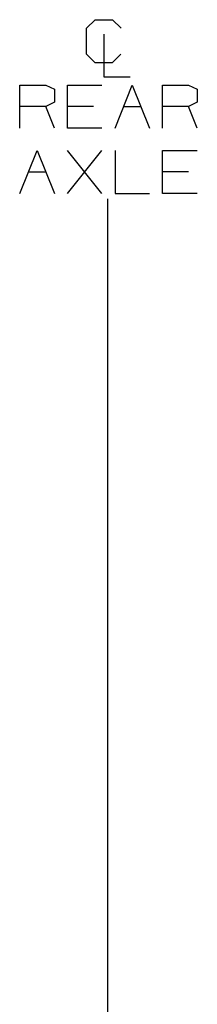
# Model space of a CAD drawing. Units: millimetres. Extents: x -8207 to -563, y 29 to 2845.
# Drawn here: x -7300 to -7097, y 1504 to 2633 of the extents above; entities that cross this region are included whole.
import ezdxf

# ---------------------------------------------------------------- set-up
doc = ezdxf.new("R2010")
doc.units = ezdxf.units.MM
doc.layers.add('TFR-TRI', color=7, linetype='CONTINUOUS', true_color=0xffffff)

msp = doc.modelspace()

# ---------------------------------------------------------------- linework, layer by layer
at = {"layer": 'TFR-TRI', "color": 18, "linetype": 'CONTINUOUS'}
for p, q in [((-7223.84436, 2623.49231), (-7213.948608, 2633.388306)), ((-7213.948608, 2633.388306), (-7194.156982, 2633.388306)), ((-7194.156982, 2633.388306), (-7184.261108, 2623.49231)), ((-7223.84436, 2593.80481), (-7223.84436, 2623.49231)), ((-7204.052734, 2616.721313), (-7204.052734, 2567.763306)), ((-7213.948608, 2583.909302), (-7223.84436, 2593.80481)), ((-7184.781982, 2593.80481), (-7194.677734, 2583.909302)), ((-7194.677734, 2583.909302), (-7213.948608, 2583.909302)), ((-7204.052734, 2567.763306), (-7173.844482, 2567.763306)), ((-7300.276611, 2508.909302), (-7300.276611, 2558.388306)), ((-7300.276611, 2558.388306), (-7270.589233, 2558.388306)), ((-7270.589233, 2558.388306), (-7260.693359, 2553.700806)), ((-7260.693359, 2553.700806), (-7260.693359, 2538.596313)), ((-7245.797485, 2508.909302), (-7245.797485, 2558.388306)), ((-7245.797485, 2558.388306), (-7206.214233, 2558.388306)), ((-7191.318359, 2508.909302), (-7171.526733, 2558.388306)), ((-7171.526733, 2558.388306), (-7151.734985, 2508.909302)), ((-7136.839111, 2558.388306), (-7107.151611, 2558.388306)), ((-7136.839111, 2508.909302), (-7136.839111, 2558.388306)), ((-7107.151611, 2558.388306), (-7097.255859, 2553.700806)), ((-7097.255859, 2553.700806), (-7097.255859, 2538.596313)), ((-7270.589233, 2533.909302), (-7300.276611, 2533.909302)), ((-7260.693359, 2538.596313), (-7270.589233, 2533.909302)), ((-7260.693359, 2508.909302), (-7270.589233, 2533.909302)), ((-7216.110107, 2533.909302), (-7245.797485, 2533.909302)), ((-7181.422485, 2533.909302), (-7161.630859, 2533.909302)), ((-7107.151611, 2533.909302), (-7136.839111, 2533.909302)), ((-7097.255859, 2538.596313), (-7107.151611, 2533.909302)), ((-7097.255859, 2508.909302), (-7107.151611, 2533.909302)), ((-7206.214233, 2508.909302), (-7245.797485, 2508.909302)), ((-7300.276611, 2433.908813), (-7280.484985, 2483.388306)), ((-7280.484985, 2483.388306), (-7260.693359, 2433.908813)), ((-7206.214233, 2433.908813), (-7245.797485, 2483.388306)), ((-7245.797485, 2433.908813), (-7206.214233, 2483.388306)), ((-7191.318359, 2483.388306), (-7191.318359, 2433.908813)), ((-7136.839111, 2483.388306), (-7097.255859, 2483.388306)), ((-7136.839111, 2433.908813), (-7136.839111, 2483.388306)), ((-7290.380859, 2458.908813), (-7270.589233, 2458.908813)), ((-7107.151611, 2458.908813), (-7136.839111, 2458.908813)), ((-7191.318359, 2433.908813), (-7151.734985, 2433.908813)), ((-7097.255859, 2433.908813), (-7136.839111, 2433.908813)), ((-7200, 2427.859985), (-7200, 374.007866))]:
    msp.add_line(p, q, dxfattribs=at)

doc.saveas('drawing.dxf')
